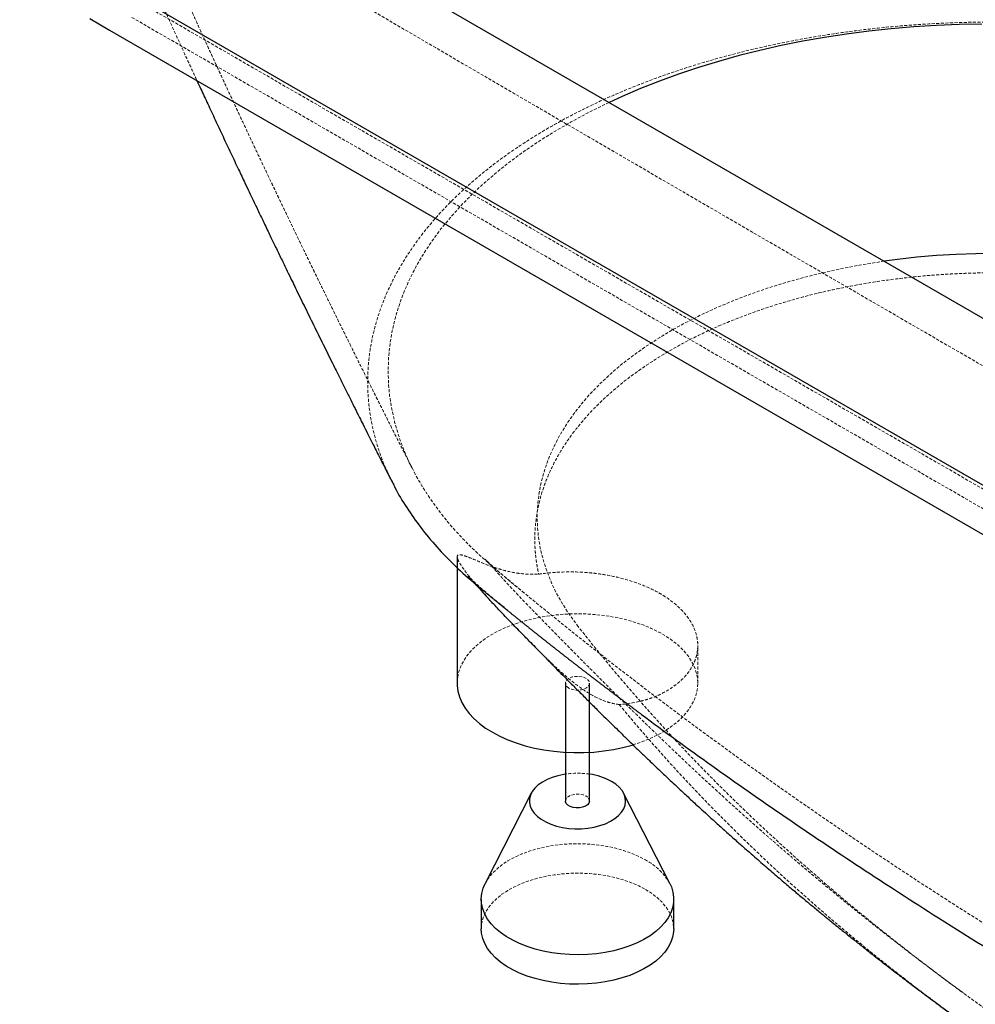
# Paper-space layout '_Isometrisch' of a CAD drawing. Units: millimetres. Extents: x 166 to 1673, y -935 to 243.
# Drawn here: x 245 to 643, y -576 to -167 of the extents above; entities that cross this region are included whole.
import ezdxf

# ---------------------------------------------------------------- set-up
doc = ezdxf.new("R2010")
doc.units = ezdxf.units.MM
doc.linetypes.add('HIDDEN', pattern=[1.905, 1.27, -0.635])

psp = doc.layouts.new('_Isometrisch')

# ---------------------------------------------------------------- linework, layer by layer
at = {"color": 7, "linetype": 'Continuous', "lineweight": 25}
for p, q in [((342.95, -116.34), (1050.05, -524.54)), ((282.84, -151.03), (989.95, -559.24)), ((282.84, -171.45), (989.95, -579.65)), ((427.3, -390.4), (427.3, -442.96)), ((472.3, -442.96), (472.3, -491.95)), ((482.3, -491.95), (482.3, -442.96)), ((458.11, -488.69), (438.93, -526.25)), ((515.66, -526.25), (496.48, -488.69)), ((437.3, -532.78), (437.3, -545.03)), ((517.3, -545.03), (517.3, -532.78))]:
    psp.add_line(p, q, dxfattribs=at)
at = {"color": 7, "linetype": 'HIDDEN', "lineweight": 18}
for p, q in [((292.04, -157.97), (999.14, -566.18)), ((292.04, -166.14), (999.14, -574.34)), ((527.3, -442.96), (527.3, -427.29))]:
    psp.add_line(p, q, dxfattribs=at)
at = {"color": 7, "linetype": 'Continuous', "lineweight": 25, "flags": 128}
for points in [[(274.59, -166.54), (282.84, -171.45)], [(645.39, -168.93), (635.92, -169.1), (626.47, -169.48), (617.05, -170.07), (607.68, -170.86), (598.36, -171.86), (589.12, -173.06), (579.96, -174.46), (570.9, -176.06), (561.96, -177.86), (553.13, -179.85), (544.45, -182.03), (535.91, -184.41), (527.54, -186.96), (519.34, -189.7), (511.32, -192.62), (503.51, -195.71), (495.9, -198.96), (490.42, -201.47)], [(766.13, -286.92), (759.48, -284.1), (752.63, -281.46), (745.59, -278.99), (738.36, -276.7), (730.97, -274.6), (723.43, -272.68), (715.76, -270.95), (707.96, -269.41), (700.05, -268.07), (692.05, -266.93), (683.97, -265.99), (675.83, -265.26), (667.64, -264.73), (659.42, -264.4), (651.18, -264.28), (642.94, -264.37), (634.72, -264.66), (626.52, -265.16), (618.37, -265.87), (610.28, -266.77), (604.81, -267.51)], [(427.3, -442.96), (427.32, -443.87), (427.63, -446.28), (428.28, -448.66), (429.28, -451.01), (430.62, -453.3), (432.28, -455.52), (434.26, -457.65), (436.54, -459.68), (439.11, -461.59), (441.94, -463.37)], [(441.94, -463.37), (445.02, -465), (448.33, -466.49), (451.85, -467.8), (455.54, -468.95), (459.38, -469.91), (463.35, -470.68), (467.41, -471.25), (471.55, -471.63), (475.73, -471.81), (479.91, -471.78), (484.08, -471.56), (488.2, -471.13), (492.25, -470.5), (496.19, -469.68), (500, -468.68), (500.36, -468.57)], [(472.3, -480.77), (471.69, -480.87), (469.18, -481.4), (466.82, -482.12), (464.64, -483.01), (462.69, -484.06), (461, -485.26), (459.6, -486.57), (458.52, -487.98), (457.77, -489.46), (457.37, -490.99), (457.32, -492.53), (457.63, -494.06), (458.3, -495.56), (459.3, -496.99), (460.62, -498.33), (462.24, -499.55), (464.13, -500.64), (466.26, -501.58), (468.58, -502.34), (471.05, -502.92), (473.64, -503.3), (476.29, -503.48), (478.97, -503.46), (481.61, -503.23), (484.17, -502.79), (486.61, -502.17), (488.89, -501.36), (490.96, -500.38), (492.78, -499.26), (494.33, -498), (495.58, -496.64), (496.5, -495.19), (497.07, -493.68), (497.29, -492.14), (497.16, -490.6), (496.67, -489.09), (495.84, -487.62), (494.67, -486.23), (493.2, -484.95), (491.44, -483.79), (491.44, -483.79)], [(482.3, -491.95), (482.29, -492.05), (482.06, -492.82), (481.48, -493.53), (480.58, -494.13), (479.44, -494.56), (478.15, -494.8), (476.79, -494.82), (475.46, -494.64), (474.28, -494.25), (473.31, -493.7), (472.65, -493.01), (472.32, -492.25), (472.3, -491.95)], [(515.66, -526.25), (516.31, -527.68), (516.96, -529.81), (517.27, -531.97), (517.23, -534.13), (516.83, -536.28), (516.09, -538.41), (515.01, -540.48), (513.59, -542.48), (511.86, -544.4), (509.82, -546.22), (507.5, -547.92), (504.91, -549.48), (502.08, -550.9), (499.03, -552.16), (495.79, -553.25), (492.39, -554.16), (488.85, -554.88), (485.22, -555.41), (481.51, -555.74), (477.77, -555.87), (474.02, -555.79), (470.3, -555.51), (466.64, -555.04), (463.08, -554.36), (459.64, -553.5), (456.36, -552.45), (453.26, -551.23), (450.37, -549.85), (447.72, -548.32), (445.33, -546.66), (443.22, -544.87), (441.4, -542.97), (439.91, -540.99), (438.74, -538.93), (437.91, -536.82), (437.43, -534.67), (437.3, -532.51), (437.52, -530.35), (438.09, -528.21), (438.93, -526.25)], [(517.3, -545.03), (517.23, -546.38), (516.83, -548.53), (516.09, -550.65), (515.01, -552.73), (513.59, -554.73), (511.86, -556.65), (509.82, -558.47), (507.5, -560.17), (504.91, -561.73), (502.08, -563.15), (499.03, -564.41), (495.79, -565.5), (492.39, -566.41), (488.85, -567.13), (485.22, -567.66), (481.51, -567.99), (477.77, -568.12), (474.02, -568.04), (470.3, -567.76), (466.64, -567.28), (463.08, -566.61), (459.64, -565.75), (456.36, -564.7), (453.26, -563.48), (450.37, -562.1), (447.72, -560.57), (445.33, -558.9), (443.22, -557.11), (441.4, -555.22), (439.91, -553.23), (438.74, -551.18), (437.91, -549.07), (437.43, -546.92), (437.3, -545.03)]]:
    psp.add_lwpolyline(points, dxfattribs=at)
at = {"color": 7, "linetype": 'HIDDEN', "lineweight": 18, "flags": 128}
for points in [[(490.42, -201.47), (488.51, -202.39), (481.35, -205.97), (474.43, -209.7), (467.76, -213.59), (461.35, -217.61), (455.2, -221.78), (449.34, -226.07), (443.76, -230.49), (438.48, -235.03), (433.5, -239.68), (428.83, -244.44), (424.47, -249.3), (420.43, -254.25), (416.72, -259.28), (413.35, -264.39), (410.31, -269.57), (407.62, -274.81), (405.27, -280.11), (403.27, -285.46), (401.62, -290.84), (400.33, -296.26), (399.39, -301.7), (398.82, -307.16), (398.6, -312.63), (398.74, -318.1), (399.23, -323.56), (400.09, -329), (401.3, -334.43), (402.87, -339.82), (404.79, -345.18), (407.06, -350.49), (409.68, -355.74), (412.64, -360.94), (415.94, -366.06), (419.58, -371.11), (423.54, -376.08), (427.83, -380.96), (432.43, -385.74), (437.34, -390.41), (442.56, -394.98)], [(604.81, -267.51), (602.27, -267.88), (594.35, -269.19), (586.53, -270.69), (578.83, -272.39), (571.27, -274.28), (563.86, -276.36), (556.61, -278.62), (549.53, -281.07), (542.65, -283.68), (535.97, -286.47), (529.51, -289.42), (523.27, -292.53), (517.27, -295.79), (511.53, -299.2), (506.04, -302.75), (500.83, -306.43), (495.89, -310.24), (491.25, -314.17), (486.91, -318.22), (482.88, -322.37), (479.16, -326.61), (475.76, -330.95), (472.7, -335.36), (469.96, -339.85), (467.57, -344.4), (465.52, -349.01), (463.82, -353.66), (462.47, -358.36), (461.48, -363.08), (460.84, -367.82), (460.55, -372.58), (460.63, -377.33), (461.06, -382.08), (461.85, -386.82), (462.99, -391.53), (464.49, -396.21), (466.33, -400.84), (468.52, -405.43), (471.06, -409.96), (473.93, -414.42), (477.13, -418.8)], [(442.56, -394.98), (458.97, -408.58), (475.66, -422.07), (492.64, -435.44), (509.9, -448.69), (527.44, -461.81), (545.26, -474.81), (563.35, -487.68), (581.71, -500.43), (600.34, -513.04), (619.23, -525.53), (638.39, -537.87), (657.81, -550.09), (677.48, -562.16), (697.41, -574.09), (717.59, -585.89), (738.02, -597.54), (758.69, -609.04), (779.61, -620.4), (800.76, -631.61), (822.15, -642.67), (843.77, -653.58), (865.62, -664.33), (887.7, -674.93), (910, -685.37), (932.52, -695.66), (955.25, -705.78), (978.2, -715.75), (1001.36, -725.55), (1024.72, -735.19), (1048.29, -744.66)], [(500.36, -468.57), (503.64, -467.49), (507.11, -466.13), (510.36, -464.61), (513.39, -462.94), (516.15, -461.12), (518.65, -459.18), (520.86, -457.13), (522.76, -454.97), (524.34, -452.74), (525.59, -450.43), (526.51, -448.07), (527.08, -445.67), (527.29, -443.26), (527.16, -440.84), (526.68, -438.44), (525.85, -436.07), (524.69, -433.75), (523.18, -431.5), (521.36, -429.32), (519.23, -427.24), (516.8, -425.27), (514.1, -423.42), (511.14, -421.71), (507.94, -420.15), (504.53, -418.75), (500.92, -417.52), (497.15, -416.47), (493.25, -415.6), (489.22, -414.93), (485.12, -414.45), (480.96, -414.17), (476.77, -414.1), (472.59, -414.22), (468.44, -414.55), (464.36, -415.08), (460.36, -415.8), (456.48, -416.71), (452.75, -417.81), (449.19, -419.09), (445.83, -420.53), (442.69, -422.13), (439.79, -423.87), (437.16, -425.75), (434.8, -427.75), (432.75, -429.85), (431, -432.05), (429.59, -434.33), (428.5, -436.66), (427.76, -439.04), (427.37, -441.45), (427.3, -442.96)], [(477.13, -418.8), (486, -429.97), (495.19, -441.06), (504.71, -452.05), (514.55, -462.95), (524.71, -473.76), (535.18, -484.46), (545.97, -495.06), (557.06, -505.55), (568.46, -515.93), (580.17, -526.19), (592.17, -536.34), (604.47, -546.38), (617.06, -556.29), (627.15, -563.98)], [(473.76, -445), (472.94, -444.37), (472.44, -443.64), (472.3, -442.86), (472.53, -442.09), (473.12, -441.38), (474.01, -440.78), (475.15, -440.35), (476.45, -440.11), (477.81, -440.09), (479.13, -440.27), (480.32, -440.66), (481.28, -441.21), (481.95, -441.9), (482.27, -442.66), (482.22, -443.45), (481.81, -444.2), (481.07, -444.86), (480.04, -445.37), (478.81, -445.71), (477.47, -445.84), (476.11, -445.76), (474.85, -445.47), (473.76, -445)], [(472.3, -491.95), (472.37, -491.46), (472.78, -490.71), (473.53, -490.05), (474.55, -489.54), (475.78, -489.2), (477.13, -489.07), (478.48, -489.15), (479.75, -489.43), (480.83, -489.91)], [(438.93, -526.25), (439, -526.11), (440.25, -524.07), (441.83, -522.1), (443.72, -520.23), (445.9, -518.47), (448.36, -516.84), (451.07, -515.34), (454.01, -514), (457.16, -512.83), (460.49, -511.82), (463.96, -511.01), (467.55, -510.38), (471.23, -509.95), (474.95, -509.73), (478.7, -509.7), (482.44, -509.88), (486.13, -510.26), (489.75, -510.83), (493.25, -511.6), (496.62, -512.56), (499.81, -513.69), (502.81, -514.99), (505.58, -516.45)], [(437.3, -545.03), (437.3, -544.76), (437.52, -542.59), (438.09, -540.45), (439, -538.36), (440.25, -536.31), (441.83, -534.35), (443.72, -532.48), (445.9, -530.72), (448.36, -529.09), (451.07, -527.59), (454.01, -526.25), (457.16, -525.07), (460.49, -524.07), (463.96, -523.26), (467.55, -522.63), (471.23, -522.2), (474.95, -521.97), (478.7, -521.95), (482.44, -522.13), (486.13, -522.5), (489.75, -523.08), (493.25, -523.85), (496.62, -524.81), (499.81, -525.94), (502.81, -527.24), (505.58, -528.7)], [(505.58, -528.7), (508.11, -530.3), (510.36, -532.03), (512.32, -533.87), (513.98, -535.82), (515.31, -537.84), (516.31, -539.93), (516.96, -542.06), (517.27, -544.21), (517.3, -545.03)], [(627.26, -564.06), (629.95, -566.07), (643.11, -575.73), (656.56, -585.26), (670.29, -594.66), (684.29, -603.92), (698.56, -613.04), (713.1, -622.02), (727.9, -630.85), (742.95, -639.55), (758.26, -648.09), (773.81, -656.48), (789.62, -664.72), (805.66, -672.8), (821.93, -680.72), (838.44, -688.49), (855.17, -696.09), (872.12, -703.53), (889.29, -710.8), (906.66, -717.9), (924.25, -724.83), (942.03, -731.58), (960.02, -738.17), (978.19, -744.57), (996.54, -750.8), (1015.08, -756.84), (1033.79, -762.71), (1052.67, -768.39), (1071.72, -773.88), (1090.92, -779.19), (1110.28, -784.31)]]:
    psp.add_lwpolyline(points, dxfattribs=at)
at = {"color": 7, "linetype": 'HIDDEN', "lineweight": 18}
for centre, radius, start, end in [((477.3, -514.52), 34.12, 81.5723, 98.4277), ((479.82, -492.18), 2.49, 5.3828, 65.9373), ((494.14, -538.31), 24.67, 29.267, 62.3754)]:
    psp.add_arc(centre, radius, start, end, dxfattribs=at)
at = {"color": 7, "linetype": 'Continuous', "lineweight": 25}
psp.add_arc((478.82, -506.7), 26.16, 61.1445, 82.3507, dxfattribs=at)
at = {"color": 7, "linetype": 'HIDDEN', "lineweight": 18}
for points, knots in [([(1498.64, -538.58), (1491.19, -542.89), (1483.43, -546.94), (1467.33, -554.58), (1458.99, -558.16), (1441.72, -564.84), (1432.8, -567.94), (1421.27, -571.52), (1418.95, -572.22), (1414.26, -573.6), (1411.9, -574.27), (1404.77, -576.23), (1399.97, -577.46), (1385.49, -580.96), (1375.7, -583), (1355.83, -586.53), (1345.76, -588.02), (1330.44, -589.83), (1325.3, -590.36), (1317.54, -591.05), (1314.94, -591.26), (1311.03, -591.56), (1309.73, -591.65), (1307.11, -591.82), (1305.8, -591.91), (1294.02, -592.62), (1283.58, -592.95), (1262.75, -593.04), (1252.37, -592.79), (1231.66, -591.72), (1221.33, -590.89), (1208.46, -589.49), (1205.89, -589.19), (1200.75, -588.56), (1198.18, -588.22), (1190.5, -587.16), (1185.43, -586.38), (1170.38, -583.85), (1160.54, -581.89), (1141.24, -577.43), (1131.78, -574.94), (1117.88, -570.8), (1113.29, -569.35), (1106.49, -567.08), (1104.24, -566.3), (1099.75, -564.72), (1097.52, -563.91), (1086.47, -559.79), (1077.99, -556.27), (1061.69, -548.82), (1053.88, -544.88), (1045.46, -540.2), (1044.53, -539.68), (1042.69, -538.63), (1041.76, -538.1), (1038.99, -536.52), (1033.46, -533.36), (1020.53, -525.99), (1009.46, -519.68), (987.31, -507.04), (972.54, -498.61), (928.26, -473.33), (898.76, -456.46), (839.79, -422.7), (810.33, -405.81), (751.48, -371.98), (722.08, -355.05), (663.36, -321.16), (634.03, -304.19), (575.43, -270.22), (546.16, -253.21), (458.43, -202.16), (400.04, -168.07), (340.77, -133.43), (339.86, -132.9), (338.04, -131.83), (337.13, -131.29), (334.43, -129.68), (332.66, -128.59), (327.4, -125.28), (323.99, -123.03), (314.05, -116.14), (307.79, -111.36), (296.04, -101.41), (290.54, -96.25), (284.17, -89.55), (282.93, -88.2), (280.5, -85.49), (279.32, -84.13), (275.87, -80.03), (273.69, -77.27), (267.51, -68.92), (263.87, -63.27), (257.54, -51.76), (254.86, -45.91), (251.57, -37), (250.6, -34), (248.9, -27.96), (248.18, -24.94), (246.42, -15.88), (245.76, -9.85), (245.46, 2.22), (245.81, 8.26), (247.11, 17.3), (247.67, 20.31), (248.71, 24.84), (249.08, 26.34), (249.9, 29.36), (250.35, 30.86), (252.73, 38.38), (255.13, 44.3), (260.89, 55.92), (264.25, 61.64), (271.93, 72.87), (276.25, 78.38), (282.26, 85.15), (283.49, 86.5), (286.02, 89.18), (287.32, 90.51), (291.28, 94.48), (294.03, 97.08), (302.57, 104.74), (308.67, 109.65), (321.65, 119.11), (328.53, 123.66), (339.46, 130.19), (343.2, 132.33), (348.96, 135.45), (350.91, 136.48), (354.86, 138.52), (356.86, 139.52), (366.93, 144.47), (375.26, 148.17), (392.46, 155.06), (401.33, 158.26), (419.59, 164.15), (428.99, 166.84), (441.08, 169.89), (443.52, 170.48), (447.2, 171.35), (448.43, 171.63), (450.89, 172.19), (452.12, 172.47), (458.3, 173.82), (463.27, 174.83), (478.26, 177.63), (488.36, 179.21), (508.78, 181.8), (519.1, 182.81), (534.74, 183.88), (539.98, 184.17), (547.88, 184.49), (550.52, 184.58), (555.81, 184.72), (558.46, 184.77), (571.66, 184.93), (582.15, 184.76), (603.02, 183.83), (613.39, 183.08), (634, 181), (644.25, 179.67), (656.98, 177.63), (659.52, 177.2), (664.59, 176.31), (667.11, 175.85), (674.63, 174.41), (679.58, 173.39), (694.27, 170.12), (703.83, 167.67), (722.51, 162.26), (731.63, 159.29), (744.97, 154.45), (749.36, 152.76), (755.86, 150.14), (758.01, 149.25), (762.27, 147.43), (764.38, 146.51), (774.82, 141.84), (782.8, 137.89), (792.35, 132.69), (794.24, 131.63), (797.97, 129.5), (799.83, 128.43), (805.42, 125.23), (816.61, 118.82), (842.71, 103.87), (865.07, 91.05), (909.79, 65.41), (939.6, 48.31), (1028.97, -3.01), (1088.49, -37.26), (1207.34, -105.87), (1266.67, -140.23), (1355.57, -191.83), (1385.19, -209.03), (1429.61, -234.85), (1444.41, -243.46), (1466.61, -256.37), (1477.72, -262.82), (1490.66, -270.36), (1496.21, -273.59), (1498.99, -275.2), (1499.91, -275.74), (1501.75, -276.82), (1502.66, -277.37), (1510.79, -282.31), (1517.6, -286.86), (1530.4, -296.29), (1536.39, -301.17), (1547.54, -311.26), (1552.71, -316.46), (1558.66, -323.17), (1559.82, -324.52), (1562.09, -327.25), (1563.2, -328.62), (1566.44, -332.76), (1568.47, -335.54), (1574.21, -343.94), (1577.54, -349.61), (1583.26, -361.1), (1585.64, -366.92), (1588.49, -375.77), (1589.31, -378.74), (1590.37, -383.22), (1590.69, -384.72), (1591.27, -387.72), (1591.53, -389.23), (1592.67, -396.77), (1593.07, -402.79), (1592.87, -414.77), (1592.26, -420.74), (1590.07, -432.63), (1588.48, -438.56), (1585.86, -445.94), (1585.3, -447.41), (1584.12, -450.36), (1583.5, -451.84), (1581.54, -456.24), (1580.12, -459.14), (1575.51, -467.76), (1571.96, -473.39), (1563.97, -484.43), (1559.51, -489.83), (1552.14, -497.75), (1549.56, -500.37), (1545.53, -504.24), (1544.15, -505.53), (1541.35, -508.08), (1539.91, -509.35), (1532.61, -515.64), (1526.37, -520.49), (1516.41, -527.48), (1513, -529.77), (1507.73, -533.13), (1505.94, -534.23), (1503.23, -535.88), (1501.87, -536.7), (1500.49, -537.51), (1499.57, -538.05), (1499.1, -538.31), (1498.64, -538.58)], [0, 0, 0, 0, 0.007812, 0.007812, 0.015625, 0.015625, 0.023437, 0.023437, 0.025391, 0.025391, 0.027344, 0.027344, 0.03125, 0.03125, 0.039062, 0.039062, 0.046875, 0.046875, 0.050781, 0.050781, 0.052734, 0.052734, 0.053711, 0.053711, 0.054687, 0.054687, 0.0625, 0.0625, 0.070312, 0.070312, 0.078125, 0.078125, 0.080078, 0.080078, 0.082031, 0.082031, 0.085937, 0.085937, 0.09375, 0.09375, 0.101562, 0.101562, 0.105469, 0.105469, 0.107422, 0.107422, 0.109375, 0.109375, 0.117187, 0.117187, 0.125, 0.125, 0.125977, 0.125977, 0.126953, 0.126953, 0.128906, 0.132812, 0.140625, 0.140625, 0.15625, 0.15625, 0.1875, 0.1875, 0.21875, 0.21875, 0.25, 0.25, 0.28125, 0.28125, 0.3125, 0.3125, 0.375, 0.375, 0.375977, 0.375977, 0.376953, 0.376953, 0.378906, 0.378906, 0.382813, 0.382813, 0.390625, 0.390625, 0.398438, 0.398438, 0.400391, 0.400391, 0.402344, 0.402344, 0.40625, 0.40625, 0.414063, 0.414063, 0.421875, 0.421875, 0.425781, 0.425781, 0.429688, 0.429688, 0.4375, 0.4375, 0.445313, 0.445313, 0.449219, 0.449219, 0.451172, 0.451172, 0.453125, 0.453125, 0.460938, 0.460938, 0.46875, 0.46875, 0.476563, 0.476563, 0.478516, 0.478516, 0.480469, 0.480469, 0.484375, 0.484375, 0.492188, 0.492188, 0.5, 0.5, 0.503906, 0.503906, 0.505859, 0.505859, 0.507813, 0.507813, 0.515625, 0.515625, 0.523438, 0.523438, 0.53125, 0.53125, 0.533203, 0.533203, 0.53418, 0.53418, 0.535156, 0.535156, 0.539063, 0.539063, 0.546875, 0.546875, 0.554688, 0.554688, 0.558594, 0.558594, 0.560547, 0.560547, 0.5625, 0.5625, 0.570313, 0.570313, 0.578125, 0.578125, 0.585938, 0.585938, 0.587891, 0.587891, 0.589844, 0.589844, 0.59375, 0.59375, 0.601563, 0.601563, 0.609375, 0.609375, 0.613281, 0.613281, 0.615234, 0.615234, 0.617188, 0.617188, 0.625, 0.625, 0.626953, 0.626953, 0.628906, 0.628906, 0.632813, 0.640625, 0.65625, 0.65625, 0.6875, 0.6875, 0.75, 0.75, 0.8125, 0.8125, 0.84375, 0.84375, 0.859375, 0.859375, 0.867188, 0.871094, 0.873047, 0.873047, 0.874023, 0.874023, 0.875, 0.875, 0.882813, 0.882813, 0.890625, 0.890625, 0.898438, 0.898438, 0.900391, 0.900391, 0.902344, 0.902344, 0.90625, 0.90625, 0.914063, 0.914063, 0.921875, 0.921875, 0.925781, 0.925781, 0.927734, 0.927734, 0.929688, 0.929688, 0.9375, 0.9375, 0.945313, 0.945313, 0.953125, 0.953125, 0.955078, 0.955078, 0.957031, 0.957031, 0.960938, 0.960938, 0.96875, 0.96875, 0.976563, 0.976563, 0.980469, 0.980469, 0.982422, 0.982422, 0.984375, 0.984375, 0.992188, 0.992188, 0.996094, 0.996094, 0.998047, 0.998047, 0.999023, 0.999512, 0.999512, 1, 1, 1, 1]), ([(259.08, -29.46), (259.93, -31.52), (261.5, -35.38), (263.72, -40.76), (265.61, -45.35), (267.19, -49.15), (268.88, -53.21), (270.73, -57.66), (272.85, -62.72), (275.05, -67.95), (277.49, -73.71), (280.1, -79.87), (282.43, -85.33), (284.29, -89.65), (285.64, -92.8), (286.82, -95.55), (288.01, -98.31), (289.37, -101.45), (291.54, -106.46), (294.34, -112.87), (297.12, -119.22), (299.23, -124.01), (300.78, -127.53), (302.36, -131.09), (304.01, -134.81), (305.59, -138.35), (307.12, -141.8), (308.62, -145.13), (310.26, -148.8), (311.99, -152.64), (313.65, -156.34), (315.24, -159.84), (316.77, -163.22), (318.43, -166.87), (320.24, -170.85), (322.12, -174.96), (323.89, -178.82), (325.43, -182.17), (326.89, -185.34), (328.83, -189.55), (331.32, -194.95), (334.28, -201.29), (337.26, -207.68), (340.09, -213.71), (342.84, -219.57), (345.42, -225.02), (347.81, -230.06), (349.71, -234.06), (351.14, -237.06), (352.38, -239.67), (353.81, -242.65), (355.51, -246.2), (357.41, -250.17), (359.46, -254.43), (361.56, -258.78), (363.5, -262.79), (365.14, -266.18), (366.55, -269.09), (367.98, -272.03), (369.62, -275.38), (371.52, -279.27), (373.67, -283.68), (376.1, -288.62), (378.69, -293.88), (381.22, -299.01), (383.89, -304.4), (386.67, -310), (389.61, -315.92), (391.85, -320.4), (393.49, -323.68), (394.73, -326.15), (396.26, -329.2), (398.38, -333.42), (401.17, -338.98), (404.73, -346.03), (407.3, -351.09), (408.68, -353.82)], [0, 0, 0, 0, 0.019036, 0.035623, 0.049763, 0.061461, 0.070846, 0.087425, 0.102727, 0.117676, 0.135791, 0.155979, 0.17473, 0.186228, 0.196025, 0.203825, 0.211686, 0.221559, 0.232815, 0.258018, 0.280843, 0.291549, 0.30233, 0.313312, 0.324496, 0.336752, 0.346036, 0.356322, 0.367608, 0.379892, 0.391848, 0.40183, 0.412303, 0.423073, 0.435494, 0.449104, 0.461147, 0.471168, 0.480109, 0.490441, 0.5101, 0.529968, 0.54914, 0.569103, 0.585751, 0.603244, 0.619544, 0.632399, 0.640205, 0.647339, 0.656522, 0.667742, 0.680138, 0.693196, 0.707129, 0.720338, 0.730358, 0.738474, 0.747214, 0.757549, 0.769484, 0.78315, 0.798305, 0.815174, 0.831813, 0.845806, 0.865079, 0.883614, 0.90054, 0.906534, 0.913962, 0.923372, 0.93476, 0.953014, 0.974765, 1, 1, 1, 1]), ([(254.36, -44.3), (254.82, -45.41), (256.01, -48.3), (257.84, -52.71), (259.72, -57.25), (261.34, -61.12), (262.77, -64.54), (264.11, -67.73), (265.4, -70.8), (266.95, -74.46), (268.83, -78.91), (271, -84.02), (273.08, -88.9), (274.91, -93.16), (276.65, -97.21), (278.49, -101.49), (280.56, -106.26), (282.69, -111.16), (284.68, -115.74), (286.46, -119.8), (288.09, -123.52), (289.79, -127.38), (291.71, -131.73), (293.69, -136.2), (295.51, -140.3), (297.14, -143.96), (298.8, -147.67), (300.62, -151.74), (302.51, -155.95), (304.3, -159.91), (305.95, -163.57), (307.67, -167.37), (309.63, -171.69), (311.74, -176.31), (313.72, -180.65), (315.49, -184.5), (317.18, -188.17), (318.39, -190.81), (319.05, -192.23), (319.13, -192.39)], [0, 0, 0, 0, 0.022438, 0.058641, 0.089273, 0.114426, 0.137048, 0.158601, 0.179085, 0.199118, 0.23282, 0.269084, 0.302745, 0.331907, 0.355465, 0.384635, 0.418617, 0.452106, 0.483909, 0.511218, 0.534301, 0.559404, 0.589453, 0.622334, 0.649998, 0.672404, 0.696557, 0.725098, 0.754883, 0.781673, 0.80536, 0.82901, 0.858666, 0.892832, 0.92244, 0.946683, 0.97119, 0.996753, 1, 1, 1, 1]), ([(817.05, -202.74), (812.88, -200.82), (804.56, -196.97), (791.32, -191.78), (777.6, -187.04), (763.4, -182.81), (748.78, -179.09), (733.82, -175.89), (718.56, -173.22), (703.06, -171.1), (687.38, -169.52), (671.59, -168.49), (655.74, -168.02), (638.84, -168.09), (620.96, -168.86), (602.21, -170.45), (583.74, -172.81), (565.66, -175.93), (548.04, -179.78), (530.99, -184.34), (514.59, -189.6), (498.92, -195.52), (484.06, -202.06), (470.09, -209.2), (457.12, -216.86), (445.21, -225), (434.42, -233.55), (424.76, -242.47), (416.25, -251.71), (408.91, -261.23), (402.74, -270.99), (397.77, -280.95), (393.99, -291.08), (391.43, -301.33), (390.09, -311.66), (389.99, -322.05), (391.12, -332.44), (393.54, -342.8), (396.7, -351.95), (399.47, -357.57), (400.59, -359.82)], [0, 0, 0, 0, 0.024304, 0.048569, 0.0728, 0.096992, 0.121145, 0.145259, 0.169335, 0.193368, 0.217363, 0.241318, 0.265232, 0.289106, 0.317701, 0.346238, 0.37472, 0.403145, 0.431517, 0.459837, 0.488103, 0.51632, 0.544485, 0.572597, 0.600608, 0.628382, 0.655945, 0.683332, 0.710573, 0.737696, 0.764732, 0.791711, 0.818667, 0.845628, 0.872627, 0.899692, 0.926854, 0.954148, 0.981611, 1, 1, 1, 1]), ([(677.12, -273.39), (676.69, -273.36), (675.83, -273.29), (674.53, -273.19), (673.23, -273.1), (671.93, -273.01), (670.63, -272.93), (669.33, -272.85), (668.03, -272.78), (666.73, -272.72), (665.44, -272.66), (664.14, -272.6), (662.84, -272.55), (661.54, -272.5), (660.24, -272.46), (658.95, -272.43), (657.65, -272.4), (656.36, -272.37), (655.06, -272.35), (653.77, -272.33), (652.47, -272.32), (651.18, -272.32), (649.89, -272.32), (648.59, -272.33), (647.3, -272.34), (646.01, -272.35), (644.72, -272.37), (643.44, -272.4), (642.15, -272.43), (640.86, -272.46), (639.58, -272.5), (638.3, -272.55), (637.02, -272.6), (635.73, -272.65), (634.46, -272.71), (633.18, -272.78), (631.9, -272.85), (630.63, -272.92), (629.35, -273), (628.08, -273.09), (626.81, -273.18), (621.24, -273.59), (611.45, -274.56), (597.63, -276.55), (584.15, -279.12), (571.03, -282.27), (558.34, -285.97), (546.15, -290.22), (534.53, -294.98), (519.82, -302.03), (503.42, -311.88), (489.77, -322.95), (480.75, -332.26), (474.89, -339.46), (469.97, -346.82), (466.02, -354.28), (463, -361.8), (460.9, -369.37), (459.7, -377.06), (459.49, -382.7), (459.62, -386.23), (459.7, -387.64), (459.82, -389.05), (459.96, -390.46), (460.14, -391.89), (460.35, -393.31), (460.59, -394.74), (460.87, -396.18), (461.08, -397.14), (461.18, -397.63)], [0, 0, 0, 0, 0.003718, 0.007433, 0.011145, 0.014854, 0.018561, 0.022264, 0.025965, 0.029663, 0.033359, 0.037051, 0.040742, 0.044429, 0.048114, 0.051797, 0.055477, 0.059155, 0.06283, 0.066503, 0.070174, 0.073842, 0.077508, 0.081172, 0.084833, 0.088492, 0.092149, 0.095804, 0.099457, 0.103108, 0.106756, 0.110403, 0.114047, 0.11769, 0.12133, 0.124969, 0.128605, 0.13224, 0.135873, 0.139504, 0.143133, 0.146761, 0.187271, 0.227618, 0.267846, 0.307992, 0.34835, 0.388701, 0.429088, 0.469551, 0.551147, 0.629722, 0.66917, 0.708196, 0.746917, 0.785444, 0.823032, 0.860657, 0.89852, 0.936832, 0.943735, 0.950658, 0.957605, 0.96458, 0.971586, 0.978626, 0.985706, 0.992829, 1, 1, 1, 1]), ([(439.89, -407.31), (438.67, -405.96), (436.75, -403.84), (434.48, -401.2), (432.46, -398.76), (430.42, -396.15), (428.74, -393.74), (427.71, -391.92), (427.29, -390.77), (427.28, -390.06), (427.62, -389.54), (428.57, -389.47), (430.23, -389.91), (432.16, -390.63), (434.5, -391.61), (437.71, -392.95), (441.23, -394.33), (445, -395.56), (448.43, -396.49), (451.86, -397.17), (455.18, -397.54), (458, -397.71), (460.08, -397.66), (461.18, -397.63)], [0, 0, 0, 0, 0.052912, 0.082703, 0.11249, 0.162821, 0.214832, 0.262241, 0.31069, 0.34725, 0.383821, 0.458926, 0.515367, 0.571826, 0.629805, 0.687786, 0.772522, 0.81568, 0.858819, 0.912696, 0.940406, 0.968103, 1, 1, 1, 1]), ([(438.98, -391.44), (439.01, -391.47), (439.06, -391.53), (439.34, -391.83), (439.76, -392.28), (440.34, -392.93), (441.28, -393.95), (442.84, -395.68), (445.39, -398.5), (447.87, -401.23), (450.01, -403.54), (451.62, -405.27), (453.38, -407.14), (455.58, -409.43), (458.15, -412.06), (460.91, -414.89), (464.59, -418.65), (469.21, -423.37), (474.89, -429.15), (480.89, -435.22), (486.81, -441.17), (492.42, -446.77), (497.41, -451.7), (501.68, -455.89), (505.36, -459.48), (508.92, -462.93), (512.43, -466.32), (515.79, -469.53), (518.84, -472.43), (521.78, -475.21), (524.96, -478.2), (528.7, -481.69), (533.01, -485.68), (537.72, -490), (542.63, -494.45), (547.48, -498.81), (551.89, -502.73), (555.85, -506.22), (559.39, -509.3), (562.79, -512.25), (565.92, -514.94), (568.67, -517.29), (570.98, -519.26), (572.99, -520.96), (575.39, -522.97), (578.58, -525.64), (582.82, -529.16), (587.8, -533.25), (593.29, -537.69), (599.1, -542.34), (605.03, -547.03), (611.07, -551.74), (617.16, -556.43), (622.63, -560.59), (627.23, -564.04), (630.41, -566.41), (632.7, -568.09), (634.35, -569.32), (636.06, -570.59), (637.23, -571.45), (637.8, -571.87)], [0, 0, 0, 0, 0.009878, 0.018473, 0.025845, 0.032296, 0.038635, 0.051438, 0.065701, 0.081322, 0.088631, 0.09565, 0.103069, 0.111288, 0.123777, 0.136473, 0.148264, 0.17387, 0.202929, 0.232384, 0.262118, 0.29138, 0.317948, 0.337391, 0.356078, 0.37406, 0.39203, 0.4098, 0.42505, 0.438546, 0.454784, 0.473935, 0.496017, 0.520964, 0.546205, 0.570569, 0.594053, 0.611886, 0.62917, 0.645902, 0.661273, 0.674634, 0.685974, 0.695293, 0.704678, 0.722037, 0.743198, 0.768184, 0.796051, 0.824123, 0.852256, 0.880463, 0.908759, 0.936178, 0.954895, 0.971977, 0.979899, 0.987154, 0.993758, 1, 1, 1, 1]), ([(455.12, -405.42), (454.45, -404.88), (453.14, -403.81), (450.79, -401.9), (448.15, -399.69), (445.18, -397.11), (442.9, -395.12), (441.35, -393.7), (440.24, -392.66), (439.44, -391.89), (439.03, -391.48), (439.01, -391.47), (439.01, -391.46)], [0, 0, 0, 0, 0.151271, 0.295387, 0.434009, 0.568032, 0.687397, 0.753501, 0.813144, 0.873136, 0.940235, 1, 1, 1, 1]), ([(461.18, -397.63), (462.71, -397.4), (464.27, -397.21), (466.66, -396.99), (467.46, -396.92), (469.06, -396.82), (469.86, -396.77), (473.88, -396.62), (477.11, -396.66), (481.17, -396.94), (481.98, -397.01), (483.61, -397.17), (484.42, -397.26), (486.83, -397.56), (488.41, -397.8), (493.1, -398.66), (496.15, -399.4), (502.05, -401.23), (504.81, -402.29), (508.68, -404.1), (509.93, -404.73), (511.73, -405.74), (512.32, -406.09), (513.47, -406.8), (514.03, -407.16), (516.74, -409), (518.65, -410.57), (520.72, -412.66), (521.11, -413.08), (521.88, -413.94), (522.24, -414.38), (523.28, -415.71), (523.9, -416.6), (525.52, -419.31), (526.3, -421.17), (526.89, -423.53), (526.99, -424.01), (527.14, -424.96), (527.2, -425.44), (527.32, -426.86), (527.32, -427.8), (527.15, -429.68), (527, -430.61), (526.64, -432), (526.5, -432.46), (526.18, -433.38), (526, -433.84), (525.01, -436.11), (523.92, -437.83), (521.86, -440.29), (521.09, -441.09), (519.84, -442.25), (519.4, -442.64), (518.5, -443.38), (518.03, -443.74), (515.62, -445.51), (513.47, -446.77), (510.48, -448.14), (509.87, -448.4), (508.61, -448.9), (507.97, -449.14), (506.67, -449.58), (506.01, -449.79), (504.67, -450.16), (504, -450.33), (500.57, -451.13), (497.68, -451.58), (494.65, -451.83)], [0, 0, 0, 0, 0.03125, 0.03125, 0.046875, 0.046875, 0.0625, 0.0625, 0.125, 0.125, 0.140625, 0.140625, 0.15625, 0.15625, 0.1875, 0.1875, 0.25, 0.25, 0.3125, 0.3125, 0.34375, 0.34375, 0.359375, 0.359375, 0.375, 0.375, 0.4375, 0.4375, 0.453125, 0.453125, 0.46875, 0.46875, 0.5, 0.5, 0.5625, 0.5625, 0.578125, 0.578125, 0.59375, 0.59375, 0.625, 0.625, 0.65625, 0.65625, 0.671875, 0.671875, 0.6875, 0.6875, 0.75, 0.75, 0.78125, 0.78125, 0.796875, 0.796875, 0.8125, 0.8125, 0.875, 0.875, 0.890625, 0.890625, 0.90625, 0.90625, 0.921875, 0.921875, 0.9375, 0.9375, 1, 1, 1, 1]), ([(443.59, -408.84), (442.82, -408.2), (441.23, -406.87), (438.36, -404.4), (435.98, -402.33), (434.26, -400.76), (433.11, -399.68), (432.41, -399), (432.04, -398.64), (431.87, -398.47), (431.91, -398.52), (431.91, -398.52)], [0, 0, 0, 0, 0.158972, 0.331194, 0.487955, 0.604209, 0.709175, 0.818761, 0.906707, 0.991519, 1, 1, 1, 1]), ([(431.99, -398.61), (432.07, -398.7), (432.23, -398.88), (432.76, -399.45), (433.44, -400.19), (434.06, -400.88), (434.49, -401.36), (434.59, -401.47)], [0, 0, 0, 0, 0.250321, 0.483487, 0.709978, 0.933194, 1, 1, 1, 1]), ([(494.64, -451.83), (493.76, -451.69), (491.99, -451.41), (488.45, -450.44), (484.37, -448.58), (479.82, -445.79), (475.56, -442.64), (471.41, -439.17), (467.15, -435.29), (462.79, -431.06), (459.45, -427.7), (457.59, -425.8), (457.25, -425.44)], [0, 0, 0, 0, 0.060995, 0.121941, 0.247184, 0.361371, 0.475633, 0.592491, 0.70936, 0.839703, 0.970011, 1, 1, 1, 1]), ([(494.64, -451.83), (497.48, -455.22), (503.21, -462.06), (512.27, -472.36), (521.88, -482.89), (532.18, -493.7), (543.17, -504.77), (555.53, -516.68), (569.2, -529.24), (584.06, -542.23), (599.15, -554.77), (613.29, -565.95), (624.1, -574.21), (629.92, -578.46), (631.67, -579.74)], [0, 0, 0, 0, 0.074459, 0.150472, 0.228834, 0.310351, 0.395149, 0.482276, 0.586437, 0.690427, 0.792623, 0.891478, 0.96731, 1, 1, 1, 1])]:
    psp.add_open_spline(points, degree=3, knots=knots, dxfattribs=at)
at = {"color": 7, "linetype": 'Continuous', "lineweight": 25}
for points, knots in [([(319.13, -192.39), (319.67, -193.57), (321.16, -196.8), (323.7, -202.26), (326.77, -208.86), (329.96, -215.68), (333.19, -222.55), (336.23, -228.98), (338.78, -234.37), (340.79, -238.61), (342.59, -242.37), (344.56, -246.49), (346.84, -251.26), (349.2, -256.18), (351.59, -261.13), (353.89, -265.88), (356.04, -270.33), (358.35, -275.09), (361.15, -280.83), (364.68, -288.05), (368.59, -296.02), (372.51, -303.96), (375.86, -310.72), (378.63, -316.3), (380.86, -320.77), (382.93, -324.92), (384.51, -328.09), (385.74, -330.54), (386.85, -332.75), (388.31, -335.65), (390.16, -339.33), (392.4, -343.79), (395.03, -349.01), (397.79, -354.45), (399.66, -358.14), (400.53, -359.85)], [0, 0, 0, 0, 0.020946, 0.057856, 0.097677, 0.138991, 0.180033, 0.220782, 0.254038, 0.27642, 0.296703, 0.321395, 0.350144, 0.382117, 0.40947, 0.438783, 0.467277, 0.489213, 0.524117, 0.569946, 0.618525, 0.66682, 0.712308, 0.739686, 0.766717, 0.792378, 0.814066, 0.823593, 0.836299, 0.853653, 0.87565, 0.902279, 0.933528, 0.969384, 1, 1, 1, 1]), ([(400.59, -359.82), (400.85, -360.39), (402.45, -363.82), (406.24, -369.97), (412, -378.25), (418.77, -386.36), (426.39, -394.32), (432.2, -399.4), (435.13, -401.95)], [0, 0, 0, 0, 0.037889, 0.226752, 0.417172, 0.609375, 0.803582, 1, 1, 1, 1]), ([(434.59, -401.47), (434.82, -401.73), (435.78, -402.78), (437.76, -404.98), (439.67, -407.07), (440.55, -408.03)], [0, 0, 0, 0, 0.147514, 0.608452, 1, 1, 1, 1]), ([(435.13, -401.95), (435.25, -402.05), (435.5, -402.26), (435.87, -402.57), (436.24, -402.87), (436.61, -403.18), (436.98, -403.48), (437.35, -403.79), (437.72, -404.09), (438.09, -404.4), (438.46, -404.71), (438.83, -405.01), (439.2, -405.32), (439.57, -405.62), (439.94, -405.93), (440.31, -406.24), (440.69, -406.54), (441.06, -406.85), (441.43, -407.15), (441.8, -407.46), (442.18, -407.77), (442.55, -408.07), (442.92, -408.38), (443.3, -408.69), (443.67, -408.99), (444.05, -409.3), (444.42, -409.6), (444.8, -409.91), (445.17, -410.22), (445.55, -410.52), (445.92, -410.83), (446.3, -411.14), (446.67, -411.44), (447.05, -411.75), (447.43, -412.05), (447.8, -412.36), (448.18, -412.67), (448.56, -412.97), (448.94, -413.28), (449.31, -413.59), (449.69, -413.89), (450.07, -414.2), (450.45, -414.51), (450.83, -414.81), (451.21, -415.12), (451.59, -415.43), (451.97, -415.73), (452.35, -416.04), (452.73, -416.35), (453.11, -416.65), (453.49, -416.96), (453.87, -417.27), (454.25, -417.57), (454.63, -417.88), (455.02, -418.19), (455.4, -418.49), (455.78, -418.8), (456.16, -419.1), (456.54, -419.41), (456.93, -419.72), (457.31, -420.02), (457.69, -420.33), (458.08, -420.64), (458.46, -420.94), (458.85, -421.25), (459.23, -421.56), (459.62, -421.86), (460, -422.17), (460.39, -422.48), (460.77, -422.78), (461.16, -423.09), (461.54, -423.4), (461.93, -423.7), (462.32, -424.01), (462.7, -424.32), (463.09, -424.62), (463.48, -424.93), (463.86, -425.24), (464.25, -425.54), (464.64, -425.85), (465.03, -426.16), (465.42, -426.46), (465.81, -426.77), (466.19, -427.08), (466.58, -427.38), (466.97, -427.69), (467.36, -427.99), (467.75, -428.3), (468.14, -428.61), (468.53, -428.91), (468.92, -429.22), (469.32, -429.53), (469.71, -429.83), (470.1, -430.14), (470.49, -430.45), (470.88, -430.75), (471.27, -431.06), (471.67, -431.37), (472.06, -431.67), (472.45, -431.98), (472.85, -432.29), (473.24, -432.59), (473.63, -432.9), (474.03, -433.21), (474.42, -433.51), (474.82, -433.82), (475.21, -434.12), (475.6, -434.43), (476, -434.74), (476.4, -435.04), (476.79, -435.35), (477.19, -435.66), (477.58, -435.96), (477.98, -436.27), (478.38, -436.58), (478.77, -436.88), (479.17, -437.19), (479.57, -437.5), (479.97, -437.8), (480.36, -438.11), (480.76, -438.42), (481.16, -438.72), (481.56, -439.03), (481.96, -439.34), (482.36, -439.64), (482.76, -439.95), (483.16, -440.26), (483.56, -440.56), (483.96, -440.87), (484.36, -441.18), (484.76, -441.48), (485.16, -441.79), (485.56, -442.1), (485.96, -442.4), (486.36, -442.71), (486.77, -443.02), (487.17, -443.32), (487.57, -443.63), (487.97, -443.94), (488.38, -444.24), (488.78, -444.55), (489.18, -444.86), (489.59, -445.16), (489.99, -445.47), (490.4, -445.78), (490.8, -446.08), (491.2, -446.39), (491.61, -446.7), (492.01, -447), (492.42, -447.31), (492.83, -447.62), (493.23, -447.92), (493.64, -448.23), (494.04, -448.54), (494.45, -448.84), (494.86, -449.15), (495.27, -449.46), (495.67, -449.76), (496.08, -450.07), (496.49, -450.38), (496.9, -450.68), (497.31, -450.99), (497.71, -451.3), (498.12, -451.6), (498.53, -451.91), (498.94, -452.22), (499.35, -452.52), (499.76, -452.83), (500.17, -453.14), (500.58, -453.44), (500.99, -453.75), (501.4, -454.06), (501.82, -454.36), (502.23, -454.67), (502.64, -454.98), (503.05, -455.28), (503.46, -455.59), (513.37, -462.96), (533.16, -477.36), (563.54, -498.59), (594.94, -519.68), (630.24, -542.51), (669.54, -566.82), (713.07, -592.48), (757.78, -617.6), (801.18, -640.83), (843, -662.2), (882.79, -681.69), (923.03, -700.56), (963.51, -718.72), (992.89, -731.32), (1010.83, -738.81), (1017.26, -741.48), (1023.68, -744.12), (1030.11, -746.75), (1036.52, -749.36), (1040.81, -751.08), (1042.95, -751.94)], [0, 0, 0, 0, 0.000776, 0.001534, 0.002292, 0.00305, 0.003809, 0.004568, 0.005326, 0.006086, 0.006845, 0.007605, 0.008365, 0.009125, 0.009885, 0.010645, 0.011406, 0.012167, 0.012928, 0.013689, 0.014451, 0.015213, 0.015975, 0.016737, 0.017499, 0.018262, 0.019025, 0.019788, 0.020551, 0.021314, 0.022078, 0.022842, 0.023606, 0.02437, 0.025135, 0.025899, 0.026664, 0.027429, 0.028194, 0.02896, 0.029725, 0.030491, 0.031257, 0.032023, 0.03279, 0.033556, 0.034323, 0.03509, 0.035857, 0.036625, 0.037392, 0.03816, 0.038928, 0.039696, 0.040464, 0.041233, 0.042001, 0.04277, 0.043539, 0.044308, 0.045078, 0.045847, 0.046617, 0.047387, 0.048157, 0.048927, 0.049698, 0.050468, 0.051239, 0.05201, 0.052781, 0.053553, 0.054324, 0.055096, 0.055868, 0.05664, 0.057412, 0.058184, 0.058957, 0.05973, 0.060503, 0.061276, 0.062049, 0.062822, 0.063596, 0.06437, 0.065144, 0.065918, 0.066692, 0.067467, 0.068242, 0.069016, 0.069792, 0.070567, 0.071342, 0.072118, 0.072893, 0.073669, 0.074445, 0.075222, 0.075998, 0.076775, 0.077552, 0.078329, 0.079106, 0.079883, 0.080661, 0.081438, 0.082216, 0.082994, 0.083772, 0.084551, 0.085329, 0.086108, 0.086887, 0.087666, 0.088445, 0.089225, 0.090004, 0.090784, 0.091564, 0.092344, 0.093124, 0.093905, 0.094685, 0.095466, 0.096247, 0.097028, 0.09781, 0.098591, 0.099373, 0.100155, 0.100937, 0.101719, 0.102501, 0.103284, 0.104067, 0.104849, 0.105632, 0.106416, 0.107199, 0.107983, 0.108766, 0.10955, 0.110334, 0.111118, 0.111903, 0.112687, 0.113472, 0.114257, 0.115042, 0.115827, 0.116613, 0.117398, 0.118184, 0.11897, 0.119756, 0.120542, 0.121328, 0.122115, 0.122901, 0.123688, 0.124475, 0.125262, 0.12605, 0.126837, 0.127625, 0.128413, 0.129201, 0.129989, 0.130777, 0.131565, 0.132354, 0.133143, 0.133932, 0.134721, 0.13551, 0.136299, 0.191616, 0.247508, 0.303797, 0.360266, 0.432608, 0.504386, 0.576256, 0.648652, 0.70891, 0.768971, 0.828593, 0.887555, 0.945648, 0.954775, 0.963875, 0.972948, 0.981992, 0.991008, 1, 1, 1, 1]), ([(457.25, -425.44), (456.04, -424.21), (453.28, -421.38), (449.02, -416.95), (444.56, -412.36), (441.86, -409.44), (440.55, -408.02)], [0, 0, 0, 0, 0.2129493, 0.4867841, 0.7515847, 1, 1, 1, 1]), ([(448.18, -412.66), (447.56, -412.15), (446.32, -411.12), (444.68, -409.77), (443.68, -408.92), (443.59, -408.84)], [0, 0, 0, 0, 0.472099, 0.952385, 1, 1, 1, 1]), ([(457.24, -425.45), (458.07, -426.29), (460.38, -428.65), (464, -432.34), (467.84, -436.25), (471.25, -439.7), (474.52, -443), (478.04, -446.53), (481.73, -450.23), (485.16, -453.65), (488.32, -456.78), (491.23, -459.65), (494.26, -462.62), (497.58, -465.86), (500.94, -469.13), (504.32, -472.39), (507.45, -475.39), (510.36, -478.16), (512.92, -480.6), (515.34, -482.88), (517.67, -485.07), (519.98, -487.23), (522.16, -489.26), (524.3, -491.24), (526.56, -493.33), (529.1, -495.66), (532.09, -498.4), (535.56, -501.54), (539.39, -504.98), (543.37, -508.54), (547.87, -512.52), (552.77, -516.8), (558, -521.33), (562.9, -525.52), (567.43, -529.35), (571.5, -532.76), (574.7, -535.42), (577.11, -537.41), (578.83, -538.82), (580.34, -540.06), (581.88, -541.32), (583.73, -542.83), (586.33, -544.94), (589.56, -547.54), (593.24, -550.47), (596.94, -553.4), (601.19, -556.74), (605.95, -560.45), (611.09, -564.4), (615.22, -567.53), (618.47, -569.99), (621.06, -571.93), (623.7, -573.9), (626.22, -575.77), (628.62, -577.54), (630.43, -578.87), (631.45, -579.62), (631.65, -579.77)], [0, 0, 0, 0, 0.013841, 0.03901, 0.062355, 0.08017, 0.098964, 0.119797, 0.141651, 0.164485, 0.1812, 0.198529, 0.216476, 0.235357, 0.257335, 0.277075, 0.296639, 0.314114, 0.329495, 0.342773, 0.357486, 0.370897, 0.383911, 0.396527, 0.409123, 0.424572, 0.442308, 0.46314, 0.486991, 0.511108, 0.534232, 0.566789, 0.597112, 0.625178, 0.650969, 0.674022, 0.693924, 0.704936, 0.714656, 0.723078, 0.730699, 0.74106, 0.75486, 0.775276, 0.796347, 0.816846, 0.836777, 0.86596, 0.893956, 0.920165, 0.932529, 0.946078, 0.961465, 0.97421, 0.986505, 0.997324, 1, 1, 1, 1])]:
    psp.add_open_spline(points, degree=3, knots=knots, dxfattribs=at)

doc.saveas('drawing.dxf')
